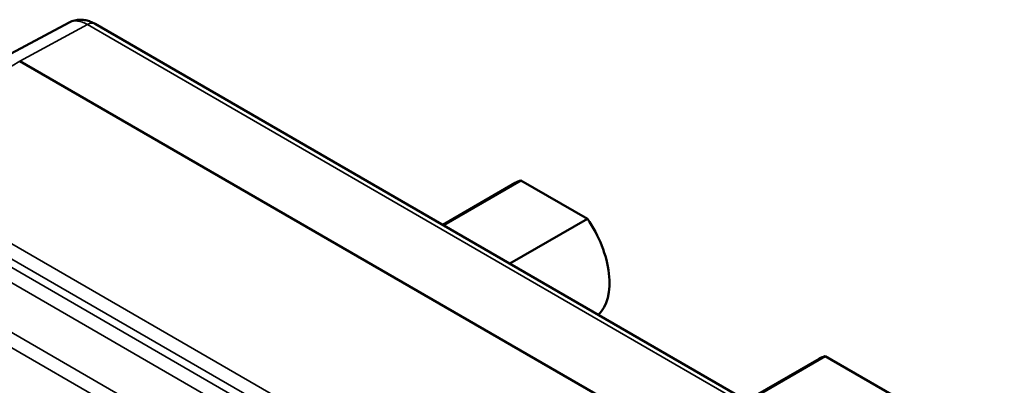
# Paper-space layout 'Layout1' of a CAD drawing. Units: inches. Extents: x 0 to 16.4, y 0 to 10.4.
# Drawn here: x 13.4 to 15, y 5.1 to 5.7 of the extents above; entities that cross this region are included whole.
import ezdxf

# ---------------------------------------------------------------- set-up
doc = ezdxf.new("R2010")
doc.units = ezdxf.units.IN
doc.header["$MEASUREMENT"] = 0
doc.layers.add('Viewport5ForCustomObjects_0', color=7, linetype='Continuous')
doc.layers.add('Visible (ANSI)', color=7, linetype='Continuous', lineweight=50)
doc.layers.add('Visible Narrow (ANSI)', color=7, linetype='Continuous', lineweight=35)

# ---------------------------------------------------------------- blocks, each defined once
blk = doc.blocks.new('CustomObjectsInViewport5_0')
at = {"layer": 'Visible (ANSI)'}
for p, q in [((-10004.1934, -10000.5236), (-10004.4101, -10000.6402)), ((-10000.6034, -10002.5529), (-10004.1103, -10000.5282)), ((-10004.3512, -10000.6467), (-10000.8368, -10002.6757)), ((-10000.8368, -10002.6757), (-10004.3512, -10000.6467)), ((-10002.9967, -10001.1711), (-10002.7489, -10001.028)), ((-10002.7489, -10001.028), (-10002.5367, -10001.1505)), ((-10002.9992, -10001.1697), (-10002.7678, -10001.0361)), ((-10002.5367, -10001.1505), (-10002.7846, -10001.2936)), ((-10002.027, -10001.731), (-10001.7955, -10001.5974)), ((-10002.0245, -10001.7325), (-10001.7766, -10001.5894)), ((-10001.7766, -10001.5894), (-10001.5645, -10001.7118))]:
    blk.add_line(p, q, dxfattribs=at)
at = {"layer": 'Visible (ANSI)', "extrusion": (0, 0, -1)}
for centre, major_axis, start_param, end_param in [((-10002.6428, -10001.2526), (-0.125, 0.2165), 0, 0.141897), ((-10002.6428, -10001.2526), (0.125, -0.2165), 4.570492, 6.143958), ((-10001.6705, -10001.8139), (-0.125, 0.2165), 0, 0.141897)]:
    blk.add_ellipse(centre, major_axis=major_axis, ratio=0.57735, start_param=start_param, end_param=end_param, dxfattribs=at)
at = {"layer": 'Visible (ANSI)'}
blk.add_open_spline([(-10004.1103, -10000.5282), (-10004.1148, -10000.5256), (-10004.1195, -10000.5233), (-10004.1293, -10000.5194), (-10004.1345, -10000.5178), (-10004.1454, -10000.5155), (-10004.1512, -10000.5148), (-10004.1631, -10000.5147), (-10004.1693, -10000.5154), (-10004.1816, -10000.5183), (-10004.1877, -10000.5206), (-10004.1934, -10000.5236)], degree=3, knots=[-0.7852459, -0.7852459, -0.7852459, -0.7852459, -0.6316863, -0.6316863, -0.4781267, -0.4781267, -0.3245671, -0.3245671, -0.1710076, -0.1710076, -0.017448, -0.017448, -0.017448, -0.017448], dxfattribs=at)
at = {"layer": 'Visible Narrow (ANSI)'}
for p, q in [((-10004.3512, -10000.6467), (-10004.1347, -10000.5303)), ((-10004.1347, -10000.5303), (-10000.6278, -10002.555)), ((-10004.8518, -10000.9563), (-10004.3512, -10000.6467)), ((-10001.3552, -10002.975), (-10004.8518, -10000.9563)), ((-10004.8726, -10000.9928), (-10001.3761, -10003.0115)), ((-10001.742, -10002.8276), (-10004.5067, -10001.2314)), ((-10004.5276, -10001.2679), (-10001.7628, -10002.8641)), ((-10001.9002, -10002.9435), (-10004.6603, -10001.35)), ((-10004.6811, -10001.3865), (-10001.9211, -10002.98))]:
    blk.add_line(p, q, dxfattribs=at)
at = {"layer": 'Visible Narrow (ANSI)', "extrusion": (0, 0, -1)}
for centre, major_axis, ratio, start_param, end_param in [((-10004.1353, -10000.6287), (-0.0587, 0.1047), 0.57726, 0.01018, 0.777978), ((-10004.1353, -10000.5715), (0.025, 0.0433), 0.57735, 5.51524, 6.283185)]:
    blk.add_ellipse(centre, major_axis=major_axis, ratio=ratio, start_param=start_param, end_param=end_param, dxfattribs=at)

psp = doc.layouts.get("Layout1")

# ---------------------------------------------------------------- block references
at = {"layer": 'Viewport5ForCustomObjects_0', "xscale": 0.500000000000111, "yscale": 0.500000000000111, "zscale": 0.500000000000111}
psp.add_blockref('CustomObjectsInViewport5_0', (5015.6183, 5005.9823), dxfattribs=at)

doc.saveas('drawing.dxf')
